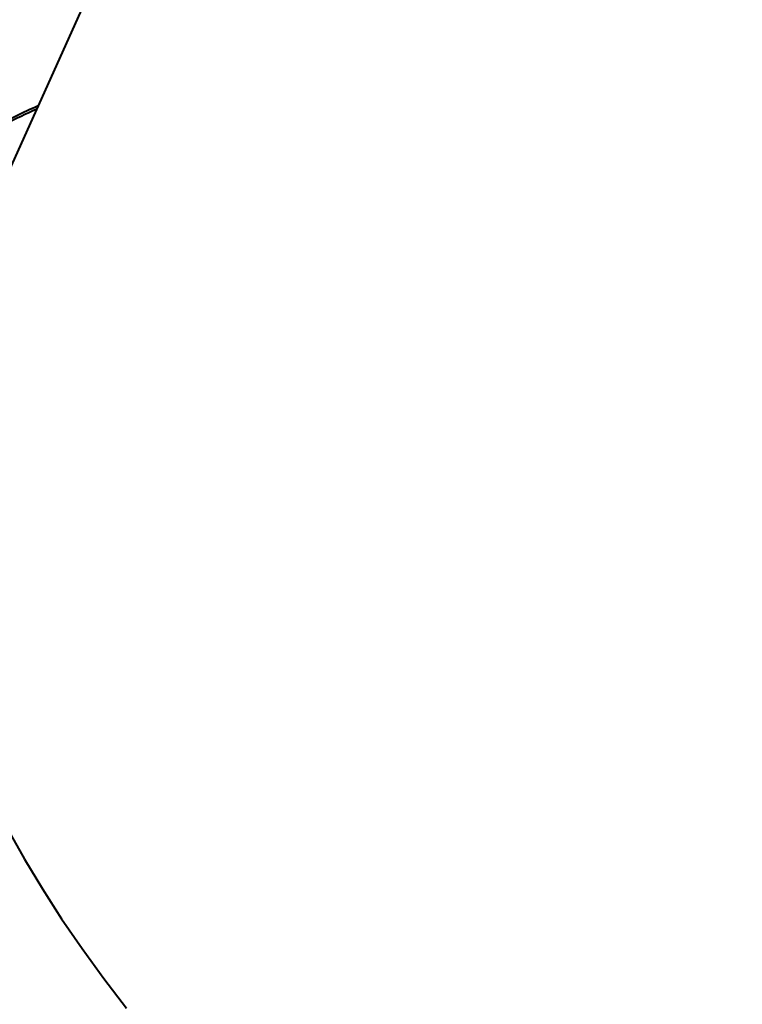
# Model space of a CAD drawing. Units: millimetres. Extents: x -3177 to 16980, y -2180 to 14666.
# Drawn here: x 6678 to 6855, y 3259 to 3499 of the extents above; entities that cross this region are included whole.
import ezdxf

# ---------------------------------------------------------------- set-up
doc = ezdxf.new("R2010")
doc.units = ezdxf.units.MM
doc.layers.add('DiKom', color=7, linetype='Continuous')
doc.styles.add('style1', font='arialbd.ttf', dxfattribs={"width": 0.8})
doc.dimstyles.new('1-50', dxfattribs={"dimtxt": 400, "dimasz": 200, "dimexe": 100, "dimexo": 0, "dimgap": 200, "dimtad": 1, "dimtxsty": 'style1', "dimcen": 200, "dimclrd": 7, "dimclre": 7, "dimclrt": 7, "dimadec": 1, "dimazin": 2, "dimtfac": 1, "dimtmove": 0, "dimatfit": 2, "dimfxl": 1, "dimlwd": 25, "dimlwe": 18, "dimarcsym": 0})

# ---------------------------------------------------------------- blocks, each defined once
blk = doc.blocks.new('*D7')
at = {"layer": 'Defpoints', "color": 0, "transparency": 16777216}
for p in [(-2510.13, 11339.2), (3958.89, 11339.2), (7746.82, -844.9)]:
    blk.add_point(p, dxfattribs=at)
at = {"layer": 'DiKom', "color": 7, "lineweight": 18, "transparency": 16777216}
for p, q in [((3958.89, 11339.2), (-2610.13, 11339.2)), ((7746.82, -844.9), (-2610.13, -844.9))]:
    blk.add_line(p, q, dxfattribs=at)
at = {"layer": 'DiKom', "color": 7, "lineweight": 25, "transparency": 16777216}
blk.add_line((-2510.13, -644.9), (-2510.13, 11139.2), dxfattribs=at)
at = {"layer": 'DiKom', "color": 7, "transparency": 16777216}
for points in [[(-2543.47, 11139.2), (-2476.8, 11139.2), (-2510.13, 11339.2)], [(-2543.47, -644.9), (-2476.8, -644.9), (-2510.13, -844.9)]]:
    blk.add_solid(points, dxfattribs=at)
at = {"layer": 'DiKom', "color": 7, "lineweight": 200, "transparency": 16777216, "insert": (-2914.36, 4768.59), "char_height": 400, "attachment_point": 5, "rotation": 90, "style": 'style1'}
blk.add_mtext('12200', dxfattribs=at)
blk = doc.blocks.new('*D10')
at = {"color": 7, "lineweight": 18, "transparency": 16777216}
for p, q in [((4199.79, 9853.2), (-1472.6, 9853.2)), ((7256.28, 602.39), (-1472.6, 602.39))]:
    blk.add_line(p, q, dxfattribs=at)
at = {"color": 7, "lineweight": 25, "transparency": 16777216}
blk.add_line((-1372.6, 9653.2), (-1372.6, 802.39), dxfattribs=at)
at = {"color": 7, "transparency": 16777216}
for points in [[(-1405.93, 9653.2), (-1339.27, 9653.2), (-1372.6, 9853.2)], [(-1405.93, 802.39), (-1339.27, 802.39), (-1372.6, 602.39)]]:
    blk.add_solid(points, dxfattribs=at)
at = {"layer": 'Defpoints', "color": 0, "transparency": 16777216}
for p in [(4199.79, 9853.2), (-1372.6, 602.39), (7256.28, 602.39)]:
    blk.add_point(p, dxfattribs=at)
at = {"color": 7, "lineweight": 40, "transparency": 16777216, "insert": (-1776.83, 4751.97), "char_height": 400, "attachment_point": 5, "rotation": 90, "style": 'style1'}
blk.add_mtext('9250', dxfattribs=at)

msp = doc.modelspace()

# ---------------------------------------------------------------- linework, layer by layer
at = {"lineweight": 40}
msp.add_line((6768.493, 3667.68), (6661.059, 3429.305), dxfattribs=at)
at = {"lineweight": 40, "flags": 128}
msp.add_lwpolyline([(6675.551, 3301.286), (6679.62, 3294.044), (6683.995, 3286.782), (6688.672, 3279.506), (6693.648, 3272.224), (6698.918, 3264.942), (6704.476, 3257.666)], dxfattribs=at)
at = {"lineweight": 40}
for points, knots in [([(6682.937, 3477.847), (6681.129, 3477.017), (6677.235, 3475.23), (6671.516, 3472.284), (6665.72, 3469.057), (6660.168, 3465.647), (6656.243, 3463.095), (6654.242, 3461.633), (6653.941, 3461.412)], [0, 0, 0, 0, 0.1715446, 0.369457, 0.5676068, 0.7660294, 0.9647638, 1, 1, 1, 1]), ([(6655.011, 3461.419), (6657.883, 3463.386), (6664.163, 3467.688), (6673.412, 3472.906), (6680.045, 3475.943), (6682.608, 3477.117)], [0, 0, 0, 0, 0.3409107, 0.7452834, 1, 1, 1, 1])]:
    msp.add_open_spline(points, degree=3, knots=knots, dxfattribs=at)

# ---------------------------------------------------------------- dimensions: what is measured, and where the dimension line sits
dim = msp.add_linear_dim(base=(-1372.599, 602.387), p1=(4199.794, 9853.199), p2=(7256.282, 602.387), angle=90, text='9250', dimstyle='1-50', dxfattribs=at)
dim.commit()
dim.dimension.update_dxf_attribs({"geometry": '*D10', "text_midpoint": (-1372.599, 4751.968), "dimtype": 160})
at = {"layer": 'DiKom', "color": 3, "lineweight": 200}
dim = msp.add_linear_dim(base=(-2510.133, 11339.199), p1=(7746.821, -844.897), p2=(3958.893, 11339.199), angle=90, text='12200', dimstyle='1-50', dxfattribs=at)
dim.commit()
dim.dimension.update_dxf_attribs({"geometry": '*D7', "text_midpoint": (-2510.133, 4768.591), "dimtype": 160})

doc.saveas('drawing.dxf')
